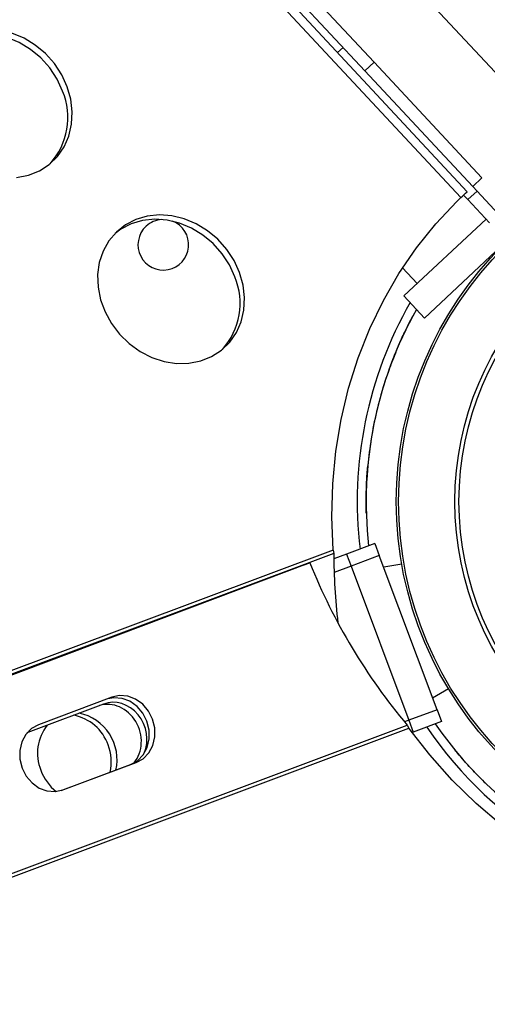
# Model space of a CAD drawing. Units: millimetres. Extents: x 15377.1 to 15391.2, y 19019.7 to 19030.5.
# Drawn here: x 15385.6 to 15385.7, y 19024.2 to 19024.3 of the extents above; entities that cross this region are included whole.
import ezdxf

# ---------------------------------------------------------------- set-up
doc = ezdxf.new("R2010")
doc.units = ezdxf.units.MM

msp = doc.modelspace()

# ---------------------------------------------------------------- linework, layer by layer
at = {"color": 7, "linetype": 'Continuous', "lineweight": 25}
for p, q in [((15385.67080631629, 19024.30046670404), (15384.97757510903, 19025.04489193442)), ((15385.67179639301, 19024.30139500111), (15384.97856518576, 19025.04582023148)), ((15385.6556542509, 19024.32048471804), (15384.99672907193, 19025.02645409735)), ((15385.68713124036, 19024.30856073374), (15385.65223003759, 19024.34595372044)), ((15385.65711634034, 19024.32184937715), (15385.64029271067, 19024.33987413591)), ((15385.65711634034, 19024.32184937715), (15385.6556542509, 19024.32048471804)), ((15385.6741451029, 19024.30360483995), (15385.65711634034, 19024.32184937715)), ((15385.67268301346, 19024.30224018085), (15385.6556542509, 19024.32048471804)), ((15385.6741451029, 19024.30360483995), (15385.67268301346, 19024.30224018085)), ((15385.67268301346, 19024.30224018085), (15385.67336558059, 19024.30150888158)), ((15385.67017492653, 19024.29987739692), (15385.67080631629, 19024.30046670404)), ((15385.67123166704, 19024.30086401173), (15385.67190349116, 19024.30014422248)), ((15385.67190349116, 19024.30014422248), (15385.67336558059, 19024.30150888158)), ((15385.67531513704, 19024.29648900091), (15385.67190349116, 19024.30014422248)), ((15385.67336558059, 19024.30150888158), (15385.67677722647, 19024.29785366002)), ((15385.67019006456, 19024.29986114096), (15385.67017492653, 19024.29987739692)), ((15385.66181881701, 19024.28493507293), (15385.67479486075, 19024.29704642251)), ((15385.6650684115, 19024.28145347246), (15385.67804445525, 19024.29356482204)), ((15385.66161274466, 19024.28936936437), (15385.66392057057, 19024.2868967704)), ((15385.66181881701, 19024.28493507293), (15385.6650684115, 19024.28145347246)), ((15385.66213445695, 19024.26553463293), (15385.66215309373, 19024.26561373305)), ((15385.65611660379, 19024.25811933699), (15385.6559644964, 19024.25589692785)), ((15385.65723345232, 19024.24581961746), (15385.65277330692, 19024.24414973443)), ((15385.65723345232, 19024.24581961746), (15385.65793471553, 19024.24394659052)), ((15385.65066868125, 19024.2448081999), (15384.36541832831, 19023.76315560397)), ((15385.65075631423, 19024.24428340236), (15384.36568019608, 19023.76269610161)), ((15385.65066868125, 19024.2448081999), (15385.65075631423, 19024.24428340236)), ((15385.65277330692, 19024.24414973443), (15385.65075991411, 19024.24339591808)), ((15385.65277330692, 19024.24414973443), (15385.65347457014, 19024.24227670749)), ((15385.65277330692, 19024.24414973443), (15385.65347457014, 19024.24227670749)), ((15385.64697237442, 19024.24279132226), (15384.3642071439, 19023.75923782611)), ((15385.64608195423, 19024.24246700741), (15385.64697237442, 19024.24279132226)), ((15385.65793471553, 19024.24394659052), (15385.65347457014, 19024.24227670749)), ((15385.66705113732, 19024.21959724035), (15385.65793471553, 19024.24394659052)), ((15385.66147931, 19024.24259625282), (15385.65862753226, 19024.2420961236)), ((15385.66147877137, 19024.24259932444), (15385.66147931, 19024.24259625282)), ((15385.64608195423, 19024.24246700741), (15385.16413894721, 19024.06079290178)), ((15385.65347457014, 19024.24227670749), (15385.66259099193, 19024.21792735732)), ((15385.6621975365, 19024.2391355292), (15385.66218750035, 19024.23913177166)), ((15385.66635832534, 19024.22144769462), (15385.66883764929, 19024.22294362535)), ((15385.66883764929, 19024.22294362535), (15385.66883926139, 19024.2229409536)), ((15385.61569350524, 19024.22155491001), (15385.60414948103, 19024.21722649715)), ((15385.66960713315, 19024.22170398336), (15385.66960731501, 19024.22170405144)), ((15385.6144030288, 19024.22048796475), (15385.60286981371, 19024.21616321841)), ((15385.66705113732, 19024.21959724035), (15385.66259099193, 19024.21792735732)), ((15385.66705113732, 19024.21959724035), (15385.66775240054, 19024.21772421342)), ((15385.66259099193, 19024.21792735732), (15385.66329225515, 19024.21605433039)), ((15385.66259099193, 19024.21792735732), (15385.66329225515, 19024.21605433039)), ((15385.66775240054, 19024.21772421342), (15385.66329225515, 19024.21605433039)), ((15384.37591307752, 19023.73450465587), (15385.66234323405, 19024.21715598119)), ((15384.37603549528, 19023.73399312676), (15385.66261544674, 19024.21670065312)), ((15385.66234323405, 19024.21715598119), (15385.66261544674, 19024.21670065312)), ((15385.66329225515, 19024.21605433039), (15385.66313262174, 19024.21599456347)), ((15385.60772793964, 19024.20683009271), (15385.61864312625, 19024.21092272395)), ((15385.60798952223, 19024.20691862593), (15385.61953354644, 19024.21124703879)), ((15385.61864312625, 19024.21092272395), (15385.61953354644, 19024.21124703879))]:
    msp.add_line(p, q, dxfattribs=at)
at = {"color": 8, "linetype": 'Continuous', "lineweight": 25}
for p, q in [((15385.65134299649, 19024.32335884846), (15385.65221338976, 19024.3241712407)), ((15385.65347457014, 19024.24227670749), (15385.65080323838, 19024.24127655813)), ((15385.66259099193, 19024.21792735732), (15385.66191098725, 19024.21767276287))]:
    msp.add_line(p, q, dxfattribs=at)
at = {"color": 7, "linetype": 'Continuous', "lineweight": 25, "flags": 128}
for points in [[(15385.60793731783, 19024.31727715601), (15385.60706867358, 19024.31917360541), (15385.60591376718, 19024.32093971427), (15385.60450582316, 19024.32252467484), (15385.60288534553, 19024.32388289067), (15385.60109895248, 19024.3249752884), (15385.59919803528, 19024.32577044172), (15385.59723727985, 19024.32624547552), (15385.59527309357, 19024.32638672393), (15385.59336198248, 19024.3261901235), (15385.59155892579, 19024.32566133007), (15385.58991579415, 19024.32481555606), (15385.58900910053, 19024.32415124382)], [(15385.60867735291, 19024.31796171388), (15385.60780870866, 19024.31985816329), (15385.60665380225, 19024.32162427214), (15385.60524585824, 19024.32320923271), (15385.60362538061, 19024.32456744854), (15385.60183898756, 19024.32565984628), (15385.59993807036, 19024.32645499959)], [(15385.60066866434, 19024.30363980093), (15385.60253246258, 19024.3040038092), (15385.60426178666, 19024.30469357783), (15385.60580688707, 19024.30568926341), (15385.60712331408, 19024.30696222189), (15385.6081731965, 19024.30847583257), (15385.6089263311, 19024.31018655163), (15385.60936105158, 19024.31204516478), (15385.60946485182, 19024.31399820314), (15385.60923474569, 19024.31598948132), (15385.60867735291, 19024.31796171388)], [(15385.65066868125, 19024.2448081999), (15385.65046230823, 19024.25006401864), (15385.65060249659, 19024.25527118027), (15385.65108862982, 19024.2604067851), (15385.65191857003, 19024.26544824811), (15385.65308866737, 19024.27037339834), (15385.65459377608, 19024.27516057628), (15385.65642727708, 19024.27978872924), (15385.65858110714, 19024.28423750385), (15385.6610457943, 19024.28848733559), (15385.66381049953, 19024.29251953486), (15385.6668630644, 19024.29631636914), (15385.67019006456, 19024.29986114096)], [(15385.63587712574, 19024.28863303396), (15385.63500848149, 19024.29052948337), (15385.63385357507, 19024.29229559222), (15385.63244563106, 19024.29388055279), (15385.63082515344, 19024.29523876863), (15385.62903876038, 19024.29633116636), (15385.62713784318, 19024.29712631968), (15385.62517708776, 19024.29760135347), (15385.62321290147, 19024.29774260187), (15385.62130179039, 19024.29754600145), (15385.61949873369, 19024.29701720802), (15385.61785560205, 19024.29617143401), (15385.61641966536, 19024.2950330108), (15385.61523223291, 19024.29363468875), (15385.61432746497, 19024.29201669504), (15385.61373139005, 19024.29022557639), (15385.61346115617, 19024.28831286007), (15385.61352453745, 19024.28633357139), (15385.61391971052, 19024.28434465091), (15385.61463530698, 19024.28240331624), (15385.61565074042, 19024.28056541605), (15385.61693679867, 19024.27888382339), (15385.61845648418, 19024.27740691461), (15385.62016607835, 19024.27617717768), (15385.62201639928, 19024.2752299899), (15385.6239542166, 19024.27459260014), (15385.62592378284, 19024.27428334494), (15385.62786843716, 19024.27431112102), (15385.62973223541, 19024.27467512929), (15385.63146155949, 19024.27536489791), (15385.6330066599, 19024.27636058349), (15385.63432308691, 19024.27763354197), (15385.63537296932, 19024.27914715265), (15385.63612610392, 19024.28085787171), (15385.63656082441, 19024.28271648487), (15385.63666462465, 19024.28466952322), (15385.63643451852, 19024.2866608014), (15385.63587712574, 19024.28863303396)], [(15385.63513709066, 19024.2879484761), (15385.6342684464, 19024.2898449255), (15385.63311354, 19024.29161103435), (15385.63170559599, 19024.29319599492), (15385.63008511836, 19024.29455421076), (15385.62829872531, 19024.29564660848), (15385.6263978081, 19024.2964417618), (15385.62443705267, 19024.2969167956), (15385.62247286639, 19024.29705804401), (15385.6205617553, 19024.29686144358), (15385.61875869862, 19024.29633265015), (15385.61711556697, 19024.29548687614), (15385.61620887336, 19024.29482256391)], [(15385.61864312625, 19024.21092272395), (15385.61975148695, 19024.21153844835), (15385.62065346845, 19024.21246344435), (15385.62128760224, 19024.21363467499), (15385.62161067312, 19024.21497232284), (15385.62160066435, 19024.21638522942), (15385.62125825802, 19024.21777710747), (15385.62060678855, 19024.2190531028), (15385.61969065252, 19024.22012625845), (15385.61857228306, 19024.22092344063), (15385.61732789522, 19024.22139032268), (15385.61604229197, 19024.22149508737), (15385.61506466763, 19024.22131912838)], [(15385.61953354644, 19024.21124703879), (15385.62064190713, 19024.2118627632), (15385.62154388864, 19024.21278775919), (15385.62217802243, 19024.21395898984), (15385.62250109331, 19024.21529663769), (15385.62249108454, 19024.21670954426), (15385.62214867821, 19024.21810142231), (15385.62149720875, 19024.21937741765), (15385.62058107271, 19024.2204505733), (15385.61946270325, 19024.22124775547), (15385.61821831541, 19024.22171463753), (15385.61693271216, 19024.22181940222), (15385.61569350524, 19024.22155491001)], [(15385.60414948103, 19024.21722649715), (15385.60304112033, 19024.21661077274), (15385.60213913882, 19024.21568577675), (15385.60150500504, 19024.21451454611), (15385.60118193416, 19024.21317689825), (15385.60119194292, 19024.21176399168), (15385.60153434926, 19024.21037211363), (15385.60218581872, 19024.20909611829), (15385.60310195476, 19024.20802296264), (15385.60422032422, 19024.20722578047), (15385.60546471206, 19024.20675889842), (15385.60675031531, 19024.20665413372), (15385.60798952223, 19024.20691862593)], [(15385.71422551571, 19024.18692804073), (15385.70928758208, 19024.18743057628), (15385.70439418033, 19024.18831912877), (15385.69956774828, 19024.18958962391), (15385.69483041663, 19024.19123623607), (15385.69020390756, 19024.19325141501), (15385.68570943507, 19024.1956259205), (15385.68136760775, 19024.19834886468), (15385.67719833424, 19024.20140776199), (15385.673220732, 19024.20478858641), (15385.66945303957, 19024.2084758358), (15385.66591253304, 19024.21245260295), (15385.66261544674, 19024.21670065312)]]:
    msp.add_lwpolyline(points, dxfattribs=at)
at = {"color": 7, "linetype": 'Continuous', "lineweight": 25}
for radius in [0.05714999999999948, 0.05679278760968694, 0.04789478863466658, 0.04725200102497975]:
    msp.add_circle((15385.71777063397, 19024.25246794596), radius, dxfattribs=at)
for centre, radius, start, end in [((15385.59782587997, 19024.31311748291), 0.01093362044916305, 318.1241476510189, 22.36143032060636), ((15385.58301747206, 19024.39509016861), 0.1290754865051919, 312.8542467676953, 313.4567012351178), ((15385.62383187985, 19024.29302522487), 0.003999999999999902, 93.3714995657476, 133.0259518733306), ((15385.62383187985, 19024.29302522487), 0.003999999999999872, 133.0259518733306, 68.76201307131132), ((15385.62502565279, 19024.28378880299), 0.01093362044932928, 318.1241476510189, 22.36143032060636), ((15385.71777063397, 19024.25246794596), 0.06331999999999992, 150.2503599129483, 186.8227772361429), ((15385.71777063397, 19024.25246794596), 0.06191250002389057, 150.6546185162124, 186.5049578442092), ((15385.71777063397, 19024.25246794596), 0.06191249997736287, 150.6546185162124, 186.5049578442092), ((15385.71777063397, 19024.25246794596), 0.06191250001598077, 158.7219192829184, 166.7047209495894), ((15385.71777063397, 19024.25246794596), 0.06191250000946694, 158.7219192829184, 166.7047205001869), ((15385.71777063397, 19024.25246794596), 0.06191250001598072, 166.7799271108294, 174.7627323926851), ((15385.71777063397, 19024.25246794596), 0.06191250000946692, 166.7799275604481, 174.7627323926851), ((15385.74361633757, 19024.24423863961), 0.09286003413157258, 179.9723808292626, 186.7565211918014), ((15385.73482200829, 19024.2780398243), 0.09465735611415083, 201.8624703844233, 220.0310345075987), ((15385.60836655517, 19024.21168394667), 0.007151842487359878, 19.19784856570735, 79.45766812482296), ((15385.60905073091, 19024.2117239031), 0.007479395307796077, 347.147713393415, 78.32416551482133), ((15385.61111406228, 19024.21271245902), 0.007152455432014762, 141.6352781601509, 201.8527621384115), ((15385.71777063388, 19024.25246794607), 0.06331999999999996, 214.2291265713133, 264.6428839171004), ((15385.71777021748, 19024.25246824517), 0.06191250002389087, 214.5473521956206, 267.1008749564917), ((15385.71777021748, 19024.25246824517), 0.0619124999773631, 214.5473521956206, 267.1008747626793), ((15385.60797665279, 19024.21131842134), 0.007643338630964464, 347.9774866421902, 20.8246309815037), ((15385.6116595157, 19024.21269949796), 0.007656910844142722, 200.2432823782117, 231.9454918983234)]:
    msp.add_arc(centre, radius, start, end, dxfattribs=at)
for centre, major_axis, ratio, start_param, end_param in [((15385.61544279599, 19024.21501348886), (-0.001928358227495669, 0.005150921075023452), 0.8798066114914825, 3.610151993587803, 6.226323671131282), ((15385.61633352067, 19024.2153378431), (-0.001928358227495876, 0.005150921075023547), 0.8798066114914568, 3.892624307061266, 6.283656167201619), ((15385.60480030558, 19024.21101309676), (-0.001928358227496063, 0.005150921075023131), 0.8798066114915667, 0.0004708600219674429, 0.1275873059058201)]:
    msp.add_ellipse(centre, major_axis=major_axis, ratio=ratio, start_param=start_param, end_param=end_param, dxfattribs=at)
for points, knots in [([(15385.66007870212, 19024.27493567072), (15385.66044413485, 19024.27583644896), (15385.66115605882, 19024.27759131536), (15385.66219933066, 19024.27978361156), (15385.66292496043, 19024.28120170513), (15385.66326898022, 19024.28184021594), (15385.66322512243, 19024.28175857774), (15385.66321407815, 19024.2817380196)], [0, 0, 0, 0, 0.2546921504184889, 0.4961828317516317, 0.7214620402193521, 0.9298585338306468, 1, 1, 1, 1]), ([(15385.66093476166, 19024.2769922233), (15385.6607273916, 19024.27651662235), (15385.66043595069, 19024.27584820586), (15385.66015868738, 19024.2751399805), (15385.66007870629, 19024.27493568145)], [0, 0, 0, 0, 0.7115338243692071, 1, 1, 1, 1]), ([(15385.65588536084, 19024.25063274497), (15385.65588542839, 19024.25062848842), (15385.65588559928, 19024.25061772112), (15385.65586277302, 19024.2514468056), (15385.65585136205, 19024.25292483364), (15385.65589602029, 19024.25500575345), (15385.65600373908, 19024.25684176248), (15385.65609735834, 19024.25790148798), (15385.65611660275, 19024.25811932552)], [0, 0, 0, 0, 0.1245517287798427, 0.3150638200063039, 0.5111199144752807, 0.720350072779338, 0.9425150640533662, 1, 1, 1, 1]), ([(15385.67498778283, 19024.20771535764), (15385.67429461257, 19024.20839686883), (15385.67294420118, 19024.20972456643), (15385.67131590008, 19024.21152545906), (15385.67028200813, 19024.21273731522), (15385.66982308862, 19024.21329895439), (15385.66988181347, 19024.21322726275), (15385.66989660157, 19024.21320920935)], [0, 0, 0, 0, 0.2546921504184818, 0.4961828317516512, 0.721462040219351, 0.9298585338306286, 1, 1, 1, 1]), ([(15385.67341351481, 19024.20929140543), (15385.67377399633, 19024.20891824102), (15385.6742806223, 19024.20839379031), (15385.67482945487, 19024.20786725362), (15385.67498777451, 19024.20771536558)], [0, 0, 0, 0, 0.7115338243690709, 1, 1, 1, 1])]:
    msp.add_open_spline(points, degree=3, knots=knots, dxfattribs=at)

doc.saveas('drawing.dxf')
